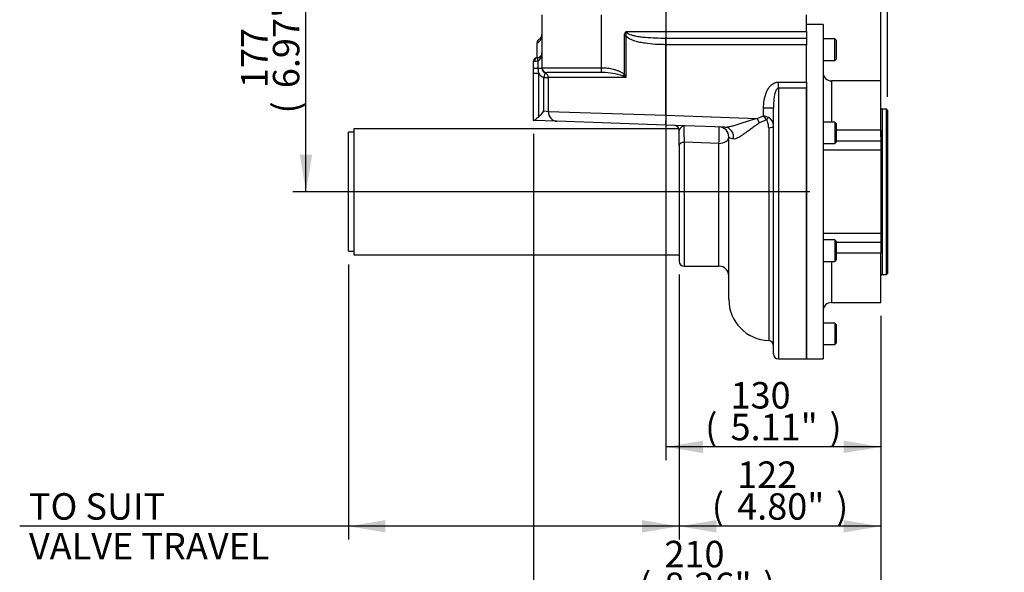
# Paper-space layout 'Sheet1' of a CAD drawing. Units: millimetres. Extents: x 0 to 2970, y 0 to 2100.
# Drawn here: x 329 to 924, y 405 to 739 of the extents above; entities that cross this region are included whole.
import ezdxf
from ezdxf.enums import TextEntityAlignment as Align

# ---------------------------------------------------------------- set-up
doc = ezdxf.new("R2010")
doc.units = ezdxf.units.MM
doc.header["$LTSCALE"] = 5
for name, color, linetype in [('Default', 7, 'Continuous'), ('tangent', 7, 'Continuous'), ('TSH-1', 7, 'Continuous'), ('visible', 7, 'Continuous')]:
    doc.layers.add(name, color=color, linetype=linetype)
doc.styles.add('SEACAD_Arial', font='arial.ttf')
doc.dimstyles.new('ISO-InstDr', dxfattribs={"dimtxt": 16, "dimasz": 22.4, "dimexe": 8, "dimexo": 8, "dimgap": 4, "dimtad": 1, "dimdec": 0, "dimzin": 0, "dimdsep": 46, "dimtxsty": 'SEACAD_Arial', "dimblk1": '_SE_FILLED', "dimblk2": '_SE_FILLED', "dimsah": 1, "dimcen": 8, "dimadec": 0, "dimazin": 0, "dimtfac": 0.5, "dimtofl": 0, "dimtmove": 0, "dimatfit": 3, "dimfxl": 1, "dimtzin": 0, "dimarcsym": 0})

# ---------------------------------------------------------------- blocks, each defined once
blk = doc.blocks.new('SE2')
at = {"layer": 'tangent', "color": 7, "linetype": 'Continuous'}
for p, q in [((680.46, 710.29), (680.46, 742.29)), ((695.25, 729.41), (694.32, 729.41)), ((694.32, 706.22), (694.32, 729.41)), ((695.25, 729.41), (695.25, 704.29)), ((695.63, 732.19), (804.46, 732.19)), ((719.46, 728.19), (804.46, 728.19)), ((719.46, 724.19), (719.46, 728.19)), ((804.46, 724.19), (719.46, 724.19)), ((719.46, 681.58), (719.46, 724.19)), ((643.86, 716.29), (644.46, 716.29)), ((639.98, 714.29), (639.46, 714.29)), ((639.46, 710.02), (641.96, 710.02)), ((641.96, 714.36), (641.96, 710.02)), ((641.96, 710.02), (644.46, 710.02)), ((641.96, 710.02), (642.36, 707.02)), ((644.46, 710.29), (680.46, 710.29)), ((680.46, 710.29), (680.47, 710.29)), ((680.46, 707.29), (680.46, 710.29)), ((680.47, 707.29), (680.47, 710.29)), ((639.46, 707.02), (642.36, 707.02)), ((642.36, 707.02), (642.36, 680.46)), ((645.66, 704.29), (648.29, 704.29)), ((645.66, 684.15), (645.66, 704.29)), ((647.29, 707.26), (646.51, 707.1)), ((695.25, 704.29), (648.29, 704.29)), ((648.29, 704.29), (648.29, 683.87)), ((693.37, 705.26), (694.32, 706.22)), ((787.46, 701.57), (804.46, 701.57)), ((787.46, 697.86), (787.46, 701.57)), ((787.46, 697.86), (787.46, 534.29)), ((804.46, 697.86), (787.46, 697.86)), ((819.46, 702.29), (819.46, 677.38)), ((778.46, 681.26), (778.46, 685.77)), ((784.46, 685.77), (778.46, 685.77)), ((850.11, 685.29), (850.11, 585.29)), ((645.66, 684.15), (648.29, 683.87)), ((648.29, 683.87), (719.46, 681.58)), ((719.46, 681.58), (719.25, 675.58)), ((719.46, 681.58), (774.56, 679.65)), ((774.56, 679.65), (778.46, 681.26)), ((776.09, 676.94), (774.56, 679.65)), ((780.2, 678.66), (776.09, 676.94)), ((781.57, 673.91), (781.57, 545.29)), ((849.36, 672.42), (822.46, 672.42)), ((730.46, 665.2), (730.46, 590.29)), ((751.46, 664.55), (730.46, 665.2)), ((751.46, 590.29), (751.46, 664.55)), ((822.46, 666.04), (849.36, 666.04)), ((849.36, 660.41), (814.46, 660.41)), ((814.46, 610.18), (849.36, 610.18)), ((849.36, 604.55), (822.46, 604.55)), ((849.36, 598.17), (822.46, 598.17)), ((819.46, 593.2), (819.46, 568.3))]:
    blk.add_line(p, q, dxfattribs=at)
for centre, radius, start, end in [((638.59, 730.37), 6, 298.58844, 348.0159), ((699.17, 730.3), 4.02, 151.85014, 192.77069), ((639.47, 758.63), 44.34, 270.66043, 273.21602), ((647.52, 709.99), 3.06, 179.52264, 250.62855), ((647.56, 709.96), 5.97, 209.48628, 251.44619), ((681.28, 670.49), 36.82, 70.82204, 90.15743), ((642.51, 603.96), 113.35, 62.26833, 63.33629), ((648.9, 683.14), 50.95, 24.5336, 26.9449), ((736.86, 572.44), 116.51, 67.52947, 69.08164), ((749.21, 659.89), 36.23, 31.20143, 36.1589), ((779.38, 675.43), 5.08, 357.42589, 66.70273), ((924.56, 672.23), 194.22, 179.12575, 182.07461)]:
    blk.add_arc(centre, radius, start, end, dxfattribs=at)
for centre, major_axis, ratio, start_param, end_param in [((641.64, 714.29), (-0.07, 2), 0.825342, 0, 1.541983), ((642.29, 714.36), (0.33, -1.97), 0.164399, 3.141593, 4.684608), ((641.46, 719.29), (0, -5), 0.6, 0.167448, 0.927635), ((645.55, 704.29), (0.95, 2.85), 0.033101, 4.723454, 6.139898), ((645.55, 704.29), (0, 3), 0.912465, 4.712389, 5.926879), ((653.76, 683.87), (0.21, 6), 0.912372, 1.602646, 3.141593), ((779.93, 680.1), (-1.91, -2.31), 0.396001, 1.253528, 1.888065), ((751.46, 668.45), (-0.21, -6), 0.02985, 0.86352, 3.141593), ((754.91, 668.33), (-0.21, -6), 0.90668, 1.41018, 3.141593), ((781.46, 675.2), (3, 0), 0.429127, 4.748111, 6.283185), ((751.46, 668.45), (6, 0), 0.650162, 4.712389, 6.283185), ((730.46, 663.2), (3, 0), 0.664541, 1.570796, 3.141593)]:
    blk.add_ellipse(centre, major_axis=major_axis, ratio=ratio, start_param=start_param, end_param=end_param, dxfattribs=at)
for points, knots in [([(694.32, 729.41), (694.32, 729.68), (694.34, 729.95), (694.44, 730.47), (694.51, 730.73), (694.71, 731.23), (694.84, 731.47), (695.1, 731.78), (695.19, 731.88), (695.39, 732.05), (695.51, 732.13), (695.63, 732.19)], [0, 0, 0, 0, 0.25, 0.25, 0.5, 0.5, 0.75, 0.75, 0.875, 0.875, 1, 1, 1, 1]), ([(719.46, 724.19), (717.32, 724.19), (715.19, 724.25), (710.97, 724.51), (708.87, 724.71), (705.75, 725.18), (704.71, 725.36), (702.66, 725.81), (701.65, 726.08), (699.67, 726.73), (698.69, 727.11), (697.31, 727.83), (696.87, 728.09), (696.02, 728.7), (695.61, 729.03), (695.25, 729.41)], [0, 0, 0, 0, 0.25, 0.25, 0.5, 0.5, 0.625, 0.625, 0.75, 0.75, 0.875, 0.875, 0.9375, 0.9375, 1, 1, 1, 1]), ([(695.63, 732.19), (695.63, 732.06), (695.66, 731.93), (695.77, 731.69), (695.84, 731.58), (696.1, 731.28), (696.31, 731.11), (696.74, 730.83), (696.97, 730.71), (697.43, 730.48), (697.67, 730.39), (698.4, 730.11), (698.9, 729.96), (699.89, 729.7), (700.39, 729.58), (701.91, 729.27), (702.92, 729.12), (704.97, 728.85), (705.99, 728.74), (709.09, 728.48), (711.16, 728.37), (715.31, 728.22), (717.38, 728.19), (719.46, 728.19)], [0, 0, 0, 0, 0.015625, 0.015625, 0.03125, 0.03125, 0.0625, 0.0625, 0.09375, 0.09375, 0.125, 0.125, 0.1875, 0.1875, 0.25, 0.25, 0.375, 0.375, 0.5, 0.5, 0.75, 0.75, 1, 1, 1, 1]), ([(680.47, 710.29), (681.71, 710.29), (682.93, 710.21), (685.34, 709.89), (686.53, 709.66), (688.3, 709.2), (688.89, 709.03), (690.05, 708.63), (690.63, 708.41), (691.76, 707.92), (692.31, 707.65), (693.1, 707.18), (693.36, 707.01), (693.86, 706.64), (694.1, 706.44), (694.32, 706.22)], [0, 0, 0, 0, 0.25, 0.25, 0.5, 0.5, 0.625, 0.625, 0.75, 0.75, 0.875, 0.875, 0.9375, 0.9375, 1, 1, 1, 1]), ([(778.46, 685.77), (778.46, 687.44), (778.58, 689.09), (778.93, 691.13), (779, 691.54), (779.18, 692.35), (779.29, 692.76), (779.62, 693.96), (779.9, 694.74), (780.39, 695.88), (780.56, 696.25), (780.95, 696.99), (781.16, 697.35), (781.85, 698.4), (782.37, 699.05), (783.28, 699.91), (783.61, 700.18), (784.29, 700.65), (784.65, 700.86), (785.22, 701.12), (785.42, 701.2), (785.82, 701.33), (786.02, 701.39), (786.62, 701.52), (787.04, 701.57), (787.46, 701.57)], [0, 0, 0, 0, 0.25, 0.25, 0.3125, 0.3125, 0.375, 0.375, 0.5, 0.5, 0.5625, 0.5625, 0.625, 0.625, 0.75, 0.75, 0.8125, 0.8125, 0.875, 0.875, 0.90625, 0.90625, 0.9375, 0.9375, 1, 1, 1, 1]), ([(787.46, 697.86), (787.39, 697.86), (787.31, 697.85), (787.17, 697.81), (787.1, 697.78), (786.91, 697.69), (786.79, 697.6), (786.48, 697.32), (786.32, 697.09), (786.04, 696.62), (785.92, 696.38), (785.71, 695.88), (785.62, 695.62), (785.37, 694.85), (785.23, 694.33), (785.01, 693.28), (784.92, 692.75), (784.7, 691.16), (784.61, 690.09), (784.49, 687.94), (784.46, 686.86), (784.46, 685.77)], [0, 0, 0, 0, 0.015625, 0.015625, 0.03125, 0.03125, 0.0625, 0.0625, 0.125, 0.125, 0.1875, 0.1875, 0.25, 0.25, 0.375, 0.375, 0.5, 0.5, 0.75, 0.75, 1, 1, 1, 1]), ([(755.11, 674.33), (755.42, 674.32), (755.75, 674.33), (756.43, 674.4), (756.79, 674.46), (757.88, 674.66), (758.64, 674.84), (759.82, 675.16), (760.22, 675.27), (761.03, 675.5), (761.43, 675.62), (762.65, 676), (763.48, 676.26), (765.15, 676.79), (766, 677.06), (767.69, 677.6), (768.54, 677.87), (771.1, 678.67), (772.82, 679.18), (774.56, 679.65)], [0, 0, 0, 0, 0.0625, 0.0625, 0.125, 0.125, 0.25, 0.25, 0.3125, 0.3125, 0.375, 0.375, 0.5, 0.5, 0.625, 0.625, 0.75, 0.75, 1, 1, 1, 1]), ([(730.36, 675.19), (730.32, 675.19), (730.29, 675.19), (730.22, 675.19), (730.19, 675.18), (730.09, 675.17), (730.02, 675.15), (729.82, 675.08), (729.69, 675.01), (729.28, 674.73), (729, 674.46), (728.58, 674.01), (728.43, 673.84), (728.15, 673.52), (728.02, 673.36), (727.77, 673.05), (727.67, 672.9), (727.51, 672.63), (727.46, 672.51), (727.46, 672.4)], [0, 0, 0, 0, 0.03125, 0.03125, 0.0625, 0.0625, 0.125, 0.125, 0.25, 0.25, 0.5, 0.5, 0.625, 0.625, 0.75, 0.75, 0.875, 0.875, 1, 1, 1, 1]), ([(776.09, 676.94), (775.3, 676.44), (774.53, 675.92), (773.01, 674.86), (772.26, 674.32), (770.79, 673.25), (770.06, 672.71), (768.61, 671.65), (767.88, 671.12), (766.48, 670.11), (765.81, 669.64), (764.82, 668.98), (764.49, 668.77), (763.85, 668.38), (763.55, 668.2), (762.65, 667.72), (762.1, 667.46), (761.07, 667.15), (760.63, 667.11), (760.24, 667.18)], [0, 0, 0, 0, 0.125, 0.125, 0.25, 0.25, 0.375, 0.375, 0.5, 0.5, 0.625, 0.625, 0.6875, 0.6875, 0.75, 0.75, 0.875, 0.875, 1, 1, 1, 1]), ([(781.57, 673.91), (781.57, 674.34), (781.55, 674.76), (781.46, 675.6), (781.4, 676.01), (781.21, 676.83), (781.09, 677.23), (780.83, 677.8), (780.73, 677.99), (780.5, 678.34), (780.36, 678.51), (780.2, 678.66)], [0, 0, 0, 0, 0.25, 0.25, 0.5, 0.5, 0.75, 0.75, 0.875, 0.875, 1, 1, 1, 1]), ([(760.24, 667.18), (759.28, 667.38), (758.59, 667.58), (757.91, 667.89), (757.74, 668), (757.51, 668.22), (757.46, 668.33), (757.46, 668.45)], [0, 0, 0, 0, 0.5, 0.5, 0.75, 0.75, 1, 1, 1, 1])]:
    blk.add_open_spline(points, degree=3, knots=knots, dxfattribs=at)
at = {"layer": 'visible', "color": 7, "linetype": 'Continuous'}
for p, q in [((644.46, 742.29), (644.46, 710.29)), ((804.46, 732.19), (804.46, 742.29)), ((814.46, 736.29), (804.46, 736.29)), ((814.46, 736.29), (814.46, 534.29)), ((804.46, 732.19), (804.46, 728.19)), ((804.46, 728.19), (804.46, 724.19)), ((821.66, 727.71), (814.46, 727.71)), ((821.66, 714.71), (821.66, 727.71)), ((822.46, 726.91), (821.66, 727.71)), ((822.46, 726.91), (822.46, 715.51)), ((641.46, 725.15), (641.46, 716.29)), ((804.46, 701.57), (804.46, 724.19)), ((641.39, 716.29), (641.57, 716.29)), ((814.46, 714.71), (821.66, 714.71)), ((821.66, 714.71), (822.46, 715.51)), ((639.46, 710.02), (639.46, 714.29)), ((639.46, 707.02), (639.46, 710.02)), ((644.46, 710.02), (644.46, 710.29)), ((639.46, 678.39), (639.46, 707.02)), ((647.46, 707.29), (647.29, 707.26)), ((680.46, 707.29), (647.46, 707.29)), ((680.47, 707.29), (680.46, 707.29)), ((804.46, 701.57), (804.46, 697.86)), ((804.46, 697.86), (804.46, 534.29)), ((804.46, 534.29), (804.46, 697.86)), ((849.36, 702.29), (819.46, 702.29)), ((849.36, 672.42), (849.36, 702.29)), ((784.46, 537.29), (784.46, 685.77)), ((852.76, 685.29), (850.11, 685.29)), ((852.76, 585.29), (852.76, 685.29)), ((853.36, 684.69), (852.76, 685.29)), ((853.36, 684.69), (853.36, 585.89)), ((530.71, 673.34), (530.71, 597.24)), ((727.31, 673.34), (530.71, 673.34)), ((653.55, 677.87), (639.46, 678.37)), ((719.25, 675.58), (653.55, 677.87)), ((755.11, 674.33), (719.25, 675.58)), ((821.66, 677.38), (814.46, 677.38)), ((821.66, 677.38), (821.66, 664.38)), ((822.46, 676.58), (821.66, 677.38)), ((822.46, 676.58), (822.46, 665.18)), ((527.46, 599.29), (527.46, 671.29)), ((530.71, 671.29), (527.46, 671.29)), ((727.46, 663.2), (727.46, 672.4)), ((757.46, 570.28), (757.46, 668.45)), ((849.36, 672.42), (849.36, 666.04)), ((727.46, 663.2), (727.46, 593.29)), ((814.46, 664.38), (821.66, 664.38)), ((821.66, 664.38), (822.46, 665.18)), ((849.36, 666.04), (849.36, 660.41)), ((849.36, 660.41), (849.36, 610.18)), ((849.36, 610.18), (849.36, 604.55)), ((821.66, 606.2), (814.46, 606.2)), ((821.66, 606.2), (821.66, 593.2)), ((822.46, 605.4), (821.66, 606.2)), ((822.46, 605.4), (822.46, 594)), ((849.36, 604.55), (849.36, 598.17)), ((527.46, 599.29), (530.71, 599.29)), ((530.71, 597.24), (727.46, 597.24)), ((849.36, 568.3), (849.36, 598.17)), ((730.46, 590.29), (751.46, 590.29)), ((814.46, 593.2), (821.66, 593.2)), ((821.66, 593.2), (822.46, 594)), ((850.11, 585.29), (852.76, 585.29)), ((852.76, 585.29), (853.36, 585.89)), ((819.46, 568.3), (849.36, 568.3)), ((821.66, 555.87), (814.46, 555.87)), ((821.66, 555.87), (821.66, 542.87)), ((822.46, 555.07), (821.66, 555.87)), ((822.46, 555.07), (822.46, 543.67)), ((814.46, 542.87), (821.66, 542.87)), ((821.66, 542.87), (822.46, 543.67)), ((787.46, 534.29), (804.46, 534.29)), ((804.46, 534.29), (814.46, 534.29))]:
    blk.add_line(p, q, dxfattribs=at)
for centre, radius, start, end in [((644.41, 725.12), 2.94, 126.917, 179.64895), ((641.46, 730.29), 3, 300.02663, 0), ((641.46, 714.29), 2, 92, 180), ((641.46, 719.29), 3, 272, 279.59407), ((641.46, 719.29), 3, 279.59407, 323.14955), ((641.46, 719.29), 3, 323.14955, 0), ((647.46, 710.29), 3, 180, 270), ((681.28, 670.49), 36.82, 90.15743, 91.25362), ((819.46, 707.29), 5, 180, 270), ((850.11, 686.04), 0.75, 180, 270), ((632.18, 691.65), 15.13, 298.77483, 312.27703), ((628.3, 696.35), 21.22, 311.49952, 324.89881), ((724.46, 672.4), 3, 0, 88), ((751.46, 668.45), 6, 0, 88), ((730.46, 593.29), 3, 180, 270), ((751.46, 584.29), 6, 0, 90), ((850.11, 584.54), 0.75, 90, 180), ((782.46, 570.28), 25, 180, 267.95329), ((819.46, 563.3), 5, 90, 180), ((781.46, 542.29), 3, 0, 87.95329), ((787.46, 537.29), 3, 180, 270)]:
    blk.add_arc(centre, radius, start, end, dxfattribs=at)
blk.add_open_spline([(643.86, 717.49), (643.8, 717.42), (643.77, 717.27), (643.77, 716.95), (643.78, 716.83), (643.81, 716.57), (643.83, 716.44), (643.86, 716.29)], degree=3, knots=[0, 0, 0, 0, 0.5, 0.5, 0.75, 0.75, 1, 1, 1, 1], dxfattribs=at)
blk = doc.blocks.new('DMBLK1066')
at = {"layer": 'Default', "linetype": 'Continuous'}
for points in [[(826.96, 752.04), (826.96, 744.57), (849.36, 748.3)], [(875.76, 752.04), (853.36, 748.3), (875.76, 744.57)]]:
    blk.add_hatch(color=7, dxfattribs=at).paths.add_polyline_path(points)
at = {"layer": 'Default', "color": 7, "linetype": 'Continuous'}
for p, q in [((849.36, 668.41), (849.36, 756.3)), ((853.36, 692.69), (853.36, 756.3)), ((849.36, 748.3), (804.56, 748.3)), ((963.45, 748.3), (853.36, 748.3))]:
    blk.add_line(p, q, dxfattribs=at)
at = {"layer": 'Default', "color": 7, "linetype": 'Continuous', "style": 'SEACAD_Arial'}
for s, p in [('4', (890.72, 787.5)), ('(', (875.42, 768.3)), ('0.16"', (890.72, 768.3)), (')', (950.55, 768.3))]:
    blk.add_text(s, height=16, dxfattribs=at).set_placement(p, align=Align.TOP_LEFT)
blk = doc.blocks.new('_SE_FILLED')
at = {"color": 0}
blk.add_line((0, 0), (-1, 0), dxfattribs=at)
blk.add_solid([(0, 0), (-1, -0.1665), (-1, 0.1665), (0, 0)], dxfattribs=at)
blk = doc.blocks.new('DMBLK1067')
at = {"layer": 'Default', "linetype": 'Continuous'}
for points in [[(549.86, 429.31), (549.86, 436.78), (527.46, 433.04)], [(705.06, 429.31), (727.46, 433.04), (705.06, 436.78)]]:
    blk.add_hatch(color=7, dxfattribs=at).paths.add_polyline_path(points)
at = {"layer": 'Default', "color": 7, "linetype": 'Continuous'}
for p, q in [((527.46, 591.29), (527.46, 425.04)), ((727.46, 585.29), (727.46, 425.04)), ((727.46, 433.04), (328.69, 433.04))]:
    blk.add_line(p, q, dxfattribs=at)
at = {"layer": 'Default', "color": 7, "linetype": 'Continuous', "style": 'SEACAD_Arial'}
for s, p in [('TO SUIT', (334.29, 453.04)), ('VALVE TRAVEL', (334.29, 429.04))]:
    blk.add_text(s, height=16, dxfattribs=at).set_placement(p, align=Align.TOP_LEFT)
blk = doc.blocks.new('DMBLK1073')
at = {"layer": 'Default', "linetype": 'Continuous'}
for points in [[(741.86, 477.31), (741.86, 484.78), (719.46, 481.04)], [(826.96, 477.31), (849.36, 481.04), (826.96, 484.78)]]:
    blk.add_hatch(color=7, dxfattribs=at).paths.add_polyline_path(points)
at = {"layer": 'Default', "color": 7, "linetype": 'Continuous'}
for p, q in [((719.46, 744.29), (719.46, 473.04)), ((849.36, 560.3), (849.36, 473.04)), ((849.36, 481.04), (719.46, 481.04))]:
    blk.add_line(p, q, dxfattribs=at)
at = {"layer": 'Default', "color": 7, "linetype": 'Continuous', "style": 'SEACAD_Arial'}
for s, p in [('130', (758.5, 520.24)), ('(', (743.19, 501.04)), ('5.11"', (758.5, 501.04)), (')', (818.32, 501.04))]:
    blk.add_text(s, height=16, dxfattribs=at).set_placement(p, align=Align.TOP_LEFT)
blk = doc.blocks.new('DMBLK1074')
at = {"layer": 'Default', "linetype": 'Continuous'}
for points in [[(749.86, 429.31), (749.86, 436.78), (727.46, 433.04)], [(826.96, 429.31), (849.36, 433.04), (826.96, 436.78)]]:
    blk.add_hatch(color=7, dxfattribs=at).paths.add_polyline_path(points)
at = {"layer": 'Default', "color": 7, "linetype": 'Continuous'}
for p, q in [((727.46, 585.29), (727.46, 425.04)), ((849.36, 560.3), (849.36, 425.04)), ((849.36, 433.04), (727.46, 433.04))]:
    blk.add_line(p, q, dxfattribs=at)
at = {"layer": 'Default', "color": 7, "linetype": 'Continuous', "style": 'SEACAD_Arial'}
for s, p in [('122', (762.5, 472.24)), ('(', (747.19, 453.04)), ('4.80"', (762.5, 453.04)), (')', (822.32, 453.04))]:
    blk.add_text(s, height=16, dxfattribs=at).set_placement(p, align=Align.TOP_LEFT)
blk = doc.blocks.new('DMBLK1075')
at = {"layer": 'Default', "linetype": 'Continuous'}
for points in [[(661.86, 381.31), (661.86, 388.78), (639.46, 385.04)], [(826.96, 381.31), (849.36, 385.04), (826.96, 388.78)]]:
    blk.add_hatch(color=7, dxfattribs=at).paths.add_polyline_path(points)
at = {"layer": 'Default', "color": 7, "linetype": 'Continuous'}
for p, q in [((639.46, 670.39), (639.46, 377.04)), ((849.36, 560.3), (849.36, 377.04)), ((849.36, 385.04), (639.46, 385.04))]:
    blk.add_line(p, q, dxfattribs=at)
at = {"layer": 'Default', "color": 7, "linetype": 'Continuous', "style": 'SEACAD_Arial'}
for s, p in [('210', (718.5, 424.24)), ('(', (703.19, 405.04)), ('8.26"', (718.5, 405.04)), (')', (778.32, 405.04))]:
    blk.add_text(s, height=16, dxfattribs=at).set_placement(p, align=Align.TOP_LEFT)
blk = doc.blocks.new('DMBLK1077')
at = {"layer": 'Default', "linetype": 'Continuous'}
for points in [[(498.05, 789.89), (505.52, 789.89), (501.79, 812.29)], [(498.05, 657.69), (501.79, 635.29), (505.52, 657.69)]]:
    blk.add_hatch(color=7, dxfattribs=at).paths.add_polyline_path(points)
at = {"layer": 'Default', "color": 7, "linetype": 'Continuous'}
for p, q in [((648.96, 812.29), (493.79, 812.29)), ((501.79, 635.29), (501.79, 812.29)), ((806.46, 635.29), (493.79, 635.29))]:
    blk.add_line(p, q, dxfattribs=at)
at = {"layer": 'Default', "color": 7, "linetype": 'Continuous', "style": 'SEACAD_Arial'}
for s, p in [(')', (481.79, 757.71)), ('6.97"', (481.79, 697.88)), ('177', (462.59, 697.88)), ('(', (481.79, 682.58))]:
    blk.add_text(s, height=16, rotation=90, dxfattribs=at).set_placement(p, align=Align.TOP_LEFT)

psp = doc.layouts.new('Sheet1')

# ---------------------------------------------------------------- block references
at = {"layer": 'TSH-1'}
psp.add_blockref('SE2', (0, 0), dxfattribs=at)

# ---------------------------------------------------------------- dimensions: what is measured, and where the dimension line sits
at = {"layer": 'Default', "color": 7, "linetype": 'Continuous'}
dim = psp.add_linear_dim(base=(501.79, 812.29), p1=(814.46, 635.29), p2=(656.96, 812.29), angle=90, text='\\A1;<>', dimstyle='ISO-InstDr', override={"dimpost": '\\X'}, dxfattribs=at)
dim.commit()
dim.dimension.update_dxf_attribs({"geometry": 'DMBLK1077', "text_midpoint": (501.79, 723.79), "dimtype": 160})
for base, p1, p2, text, picture, middle in [((849.36, 748.3), (853.36, 684.69), (849.36, 660.41), '\\A1;<>', 'DMBLK1066', (869.82, 748.3)), ((719.46, 481.04), (849.36, 568.3), (719.46, 752.29), '\\A1;<>', 'DMBLK1073', (784.41, 481.04)), ((639.46, 385.04), (849.36, 568.3), (639.46, 678.39), '\\A1;<>', 'DMBLK1075', (744.41, 385.04)), ((527.46, 433.04), (727.46, 593.29), (527.46, 599.29), '\\A1;TO SUIT {}\\XVALVE TRAVEL', 'DMBLK1067', (505.8, 433.04)), ((727.46, 433.04), (849.36, 568.3), (727.46, 593.29), '\\A1;<>', 'DMBLK1074', (788.41, 433.04))]:
    dim = psp.add_linear_dim(base=base, p1=p1, p2=p2, text=text, dimstyle='ISO-InstDr', override={"dimpost": '\\X'}, dxfattribs=at)
    dim.commit()
    dim.dimension.update_dxf_attribs({"geometry": picture, "text_midpoint": middle, "dimtype": 160})

doc.saveas('drawing.dxf')
